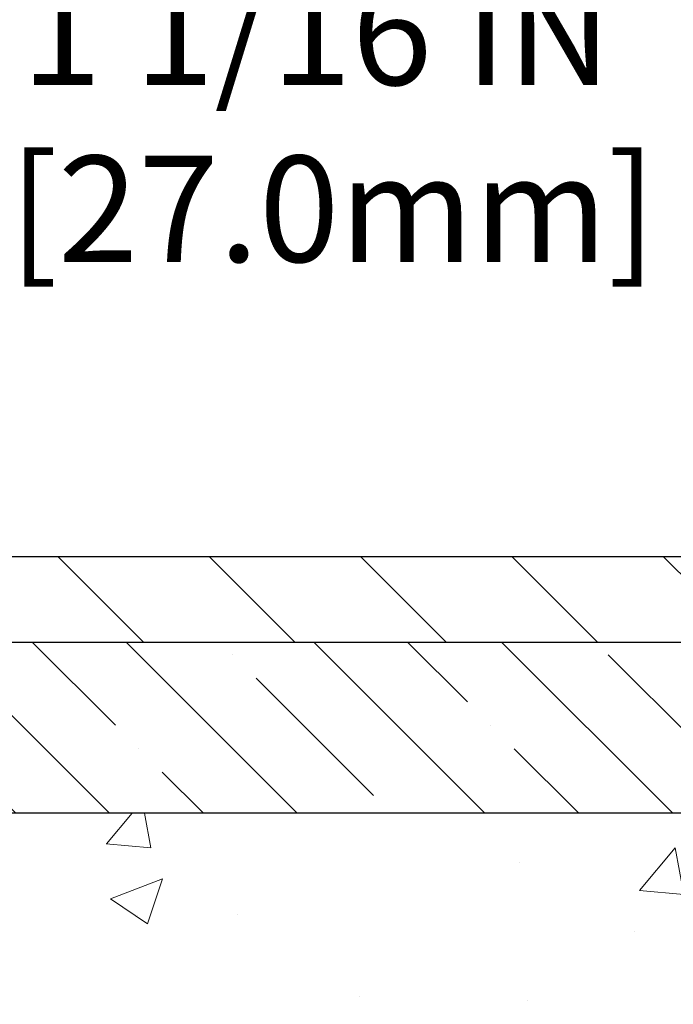
# Model space of a CAD drawing. Extents: x 13 to 3254, y -141 to 1977.
# Drawn here: x 180 to 182, y -116 to -113 of the extents above; entities that cross this region are included whole.
import ezdxf

# ---------------------------------------------------------------- set-up
doc = ezdxf.new("R2010")
doc.units = 0
doc.header["$LTSCALE"] = 5
doc.header["$MEASUREMENT"] = 0
doc.layers.get('DEFPOINTS').update_dxf_attribs({"linetype": 'CONTINUOUS'})
for name, color, linetype, lineweight in [('CONCRETE - H', 130, 'CONTINUOUS', 9), ('COVER PLATE - H', 251, 'CONTINUOUS', 13), ('COVER PLATE - L', 7, 'CONTINUOUS', 25), ('DIMS', 50, 'CONTINUOUS', 25), ('NOSING - H', 100, 'CONTINUOUS', 15)]:
    doc.layers.add(name, color=color, linetype=linetype, lineweight=lineweight)
doc.layers.add('NOSING - L', color=102, linetype='CONTINUOUS')
doc.dimstyles.get("Standard").update_dxf_attribs({"dimtxt": 0.18, "dimasz": 0.18, "dimexe": 0.18, "dimexo": 0.0625, "dimgap": 0.09, "dimtad": 0, "dimtih": 1, "dimtoh": 1, "dimdec": 4, "dimzin": 0, "dimdsep": 46, "dimtxsty": 'Standard', "dimcen": 0.09, "dimadec": 0, "dimazin": 0, "dimtfac": 1, "dimtdec": 4, "dimtofl": 0, "dimtmove": 0, "dimatfit": 3, "dimfxl": 1, "dimtolj": 1, "dimtzin": 0, "dimarcsym": 0})

# ---------------------------------------------------------------- blocks, each defined once
blk = doc.blocks.new('*D40')
at = {"layer": 'DEFPOINTS', "color": 0, "transparency": 16777216}
for p in [(183.2204281819802, -113.2472844869745), (183.2204281819802, -114.520809599976), (184.2837935231584, -114.770809599976)]:
    blk.add_point(p, dxfattribs=at)
at = {"layer": 'DIMS', "color": 0, "lineweight": -2, "transparency": 16777216}
for p, q in [((183.2204281819802, -114.210809599976), (183.2204281819802, -112.9372844869745)), ((184.2837935231584, -114.460809599976), (184.2837935231584, -112.9372844869745)), ((182.9104281819802, -113.2472844869745), (182.6004281819802, -113.2472844869745)), ((184.5937935231584, -113.2472844869745), (184.9037935231584, -113.2472844869745))]:
    blk.add_line(p, q, dxfattribs=at)
at = {"layer": 'DIMS', "color": 0, "transparency": 16777216}
for points in [[(182.9104281819802, -113.1956178203078), (182.9104281819802, -113.2989511536412), (183.2204281819802, -113.2472844869745)], [(184.5937935231584, -113.1956178203078), (184.5937935231584, -113.2989511536412), (184.2837935231584, -113.2472844869745)]]:
    blk.add_solid(points, dxfattribs=at)
at = {"layer": 'DIMS', "color": 0, "transparency": 16777216, "insert": (181.1537615153136, -113.2472844869745), "char_height": 0.31, "attachment_point": 5}
blk.add_mtext('\\A1;1 1/16 IN\\P [27.0mm]', dxfattribs=at)
blk = doc.blocks.new('*D42')
at = {"layer": 'DEFPOINTS', "color": 0, "transparency": 16777216}
for p in [(184.2837935231609, -112.3741643823971), (157.2837935231607, -114.7708095999762), (184.2837935231609, -114.7708095999764)]:
    blk.add_point(p, dxfattribs=at)
at = {"layer": 'DIMS', "color": 0, "lineweight": -2, "transparency": 16777216}
for p, q in [((157.2837935231607, -114.4608095999762), (157.2837935231607, -112.0641643823971)), ((184.2837935231609, -114.4608095999764), (184.2837935231609, -112.0641643823971)), ((157.5937935231607, -112.3741643823971), (175.0137808888175, -112.3741643823971)), ((183.9737935231609, -112.3741643823971), (178.2171142221509, -112.3741643823971))]:
    blk.add_line(p, q, dxfattribs=at)
at = {"layer": 'DIMS', "color": 0, "transparency": 16777216}
for points in [[(157.5937935231607, -112.3224977157304), (157.5937935231607, -112.4258310490638), (157.2837935231607, -112.3741643823971)], [(183.9737935231609, -112.3224977157304), (183.9737935231609, -112.4258310490638), (184.2837935231609, -112.3741643823971)]]:
    blk.add_solid(points, dxfattribs=at)
at = {"layer": 'DIMS', "color": 0, "transparency": 16777216, "insert": (176.6154475554842, -112.3741643823971), "char_height": 0.31, "attachment_point": 5}
blk.add_mtext('\\A1;27 IN\\P [685.8mm]', dxfattribs=at)
blk = doc.blocks.new('*D44')
at = {"layer": 'DEFPOINTS', "color": 0, "transparency": 16777216}
for p in [(184.2837935231585, -114.7707764294171), (178.7837935231605, -119.7708095999758), (186.670233049148, -119.7708095999758)]:
    blk.add_point(p, dxfattribs=at)
at = {"layer": 'DIMS', "color": 0, "lineweight": -2, "transparency": 16777216}
for p, q in [((184.5937935231585, -114.7707764294171), (186.980233049148, -114.7707764294171)), ((186.670233049148, -115.0807764294171), (186.670233049148, -116.5957771971264)), ((186.670233049148, -119.4608095999758), (186.670233049148, -118.042443863793)), ((179.0937935231605, -119.7708095999758), (186.980233049148, -119.7708095999758))]:
    blk.add_line(p, q, dxfattribs=at)
at = {"layer": 'DIMS', "color": 0, "transparency": 16777216}
for points in [[(186.6185663824813, -115.0807764294171), (186.7218997158147, -115.0807764294171), (186.670233049148, -114.7707764294171)], [(186.6185663824813, -119.4608095999758), (186.7218997158147, -119.4608095999758), (186.670233049148, -119.7708095999758)]]:
    blk.add_solid(points, dxfattribs=at)
at = {"layer": 'DIMS', "color": 0, "transparency": 16777216, "insert": (186.670233049148, -117.3191105304597), "char_height": 0.31, "attachment_point": 5}
blk.add_mtext('\\A1;5 IN\\P [127.0mm]', dxfattribs=at)
blk = doc.blocks.new('*D47')
at = {"layer": 'DEFPOINTS', "color": 0, "transparency": 16777216}
for p in [(188.2837935231609, -115.2707439149086), (178.7838002040783, -116.1913914207592), (178.7838002040783, -117.2708103580533)]:
    blk.add_point(p, dxfattribs=at)
at = {"layer": 'DIMS', "color": 0, "lineweight": -2, "transparency": 16777216}
for p, q in [((188.2837935231609, -115.5807439149086), (188.2837935231609, -116.5013914207592)), ((178.7838002040783, -116.9608103580533), (178.7838002040783, -115.8813914207592)), ((179.0938002040783, -116.1913914207592), (182.5401363267671, -116.1913914207592)), ((187.9737935231609, -116.1913914207592), (185.6401363267672, -116.1913914207592))]:
    blk.add_line(p, q, dxfattribs=at)
at = {"layer": 'DIMS', "color": 0, "transparency": 16777216}
for points in [[(179.0938002040783, -116.1397247540925), (179.0938002040783, -116.2430580874258), (178.7838002040783, -116.1913914207592)], [(187.9737935231609, -116.1397247540925), (187.9737935231609, -116.2430580874258), (188.2837935231609, -116.1913914207592)]]:
    blk.add_solid(points, dxfattribs=at)
at = {"layer": 'DIMS', "color": 0, "transparency": 16777216, "insert": (184.0901363267672, -116.1913914207592), "char_height": 0.31, "attachment_point": 5}
blk.add_mtext('\\A1;9 1/2 IN\\P [241.3mm]', dxfattribs=at)

msp = doc.modelspace()

# ---------------------------------------------------------------- hatches: boundary and pattern name
at = {"layer": 'CONCRETE - H'}
h = msp.add_hatch(dxfattribs=at)
h.set_pattern_fill('AR-CONC', color=256, scale=0.217)
h.set_pattern_definition([(49.99999999999999, (0, 0), (1.556454596243635, -0.1361721329122314), [0.16275, -1.79025]), (355, (0, 0), (-0.30109039394021, 1.632256930129026), [0.1302, -1.4322]), (100.45144446, (0.12970454777, -0.01134767648), (1.255364197397833, 1.496084780401926), [0.13831621664, -1.52147838304]), (46.18420000000002, (0, 0.434), (2.315913687557312, -0.3591768393209761), [0.244125, -2.685375]), (96.63563549, (0.19299273665, 0.40406852381), (2.028216422113076, 2.113837363680775), [0.20747444214, -2.282218859199999]), (351.1841639899999, (0, 0.434), (2.028216420768858, 2.113837362585878), [0.1953, -2.14830000217]), (21, (0.217, 0.3255), (1.295288303097062, -0.8736829927437852), [0.16275, -1.79025]), (326.0000000000001, (0.217, 0.3255), (0.5279942702698324, 1.573575597751671), [0.1302, -1.4322]), (71.45144474, (0.32494069118, 0.25269308442), (1.823282557504037, 0.6998926015897878), [0.1383162123, -1.52147838304]), (37.50000000000001, (0, 0), (0.02638688603852075, 0.7223796628139459), [0, -1.41484, 0, -1.4539, 0, -1.437625]), (7.499999999999999, (0, 0), (0.5708608962494625, 0.8558734147847217), [0, -0.82894, 0, -1.38229, 0, -0.547925]), (327.5, (-0.48391, 0), (1.158394686494127, -0.04894407166360407), [0, -0.5425, 0, -1.6926, 0, -2.24595]), (317.5, (-0.70091, 0), (1.265513987472978, 0.2172278116611295), [0, -0.70525, 0, -1.12406, 0, -1.59495])])
edge = h.paths.add_edge_path()
edge.add_spline(control_points=[(188.5386857454836, -114.770809599976), (188.6765897746627, -115.1033106606714), (189.1790641183595, -116.3006086885294), (186.3078308905289, -115.5606452427372), (185.3302695960515, -117.6551013951989), (185.6349916802662, -118.853145663754), (185.8950091347518, -119.4815239031865)], knot_values=[0, 0, 0, 0, 0.8976278745051811, 3.234769126600784, 4.894874835587585, 6.877130241027139, 6.877130241027139, 6.877130241027139, 6.877130241027139], degree=3, periodic=0)
edge.add_line((185.8949988687897, -119.4815239031867), (185.8950076187749, -120.0720739031489))
edge.add_line((185.8950076187749, -120.0720739031489), (185.4020074827297, -120.0720739031503))
edge.add_line((185.4020074827297, -120.0720739031503), (185.4020074827297, -119.8752238946373))
edge.add_line((185.4020074827297, -119.8752238946373), (184.7323222667529, -119.8752238946373))
edge.add_arc((184.7323222667528, -119.8358538946373), 0.03937000000003366, 240.00000000005718, 270.0000000001654, ccw=False)
edge.add_line((184.7126372667528, -119.8699493147843), (184.576876359135, -119.7915677182257))
edge.add_arc((184.5217583591352, -119.8870348946369), 0.1102359999995853, 419.999999999982, 449.9999999999704)
edge.add_line((184.5217583591353, -119.7767988946373), (183.6138004181062, -119.7767988946373))
edge.add_arc((183.6138004181063, -119.737428894637), 0.03937000000028945, 239.9999999999871, 269.99999999991724, ccw=False)
edge.add_line((183.5941154181061, -119.7715243147843), (182.9140282319473, -119.3788763119666))
edge.add_arc((182.8540282912198, -119.4827993946416), 0.1199999999998501, 420.0000326786301, 449.9999999999728)
edge.add_line((182.8540282912199, -119.3627993946417), (182.6425884246373, -119.3627993946417))
edge.add_arc((182.6425869087687, -119.323429394479), 0.03937000019178868, 225.0000000556438, 270.0022060673425, ccw=False)
edge.add_line((182.6147481146848, -119.351268188617), (182.4982815905524, -119.2348016644845))
edge.add_arc((182.2485796162456, -119.4845036387906), 0.3531319186155658, 404.9999999999234, 436.0979991088984)
edge.add_arc((181.9592950231623, -120.6532734122314), 1.557170273114323, 436.0979991089303, 463.9020008910697)
edge.add_arc((181.670010430079, -119.4845036387918), 0.3531319186167166, 463.9020008910556, 494.9999999999935)
edge.add_line((181.4203084557717, -119.2348016644845), (181.3038419316391, -119.351268188617))
edge.add_arc((181.2760031376638, -119.3234293946415), 0.03937000000005846, 270.00000000012403, 314.99999999986835, ccw=False)
edge.add_line((181.2760031376638, -119.3627993946416), (179.5650980351797, -119.3627993946417))
edge.add_arc((179.5650980351797, -119.3234293946417), 0.03936999999994839, 179.9999999998966, 270, ccw=False)
edge.add_line((179.5257280351797, -119.3234293946416), (179.525729551157, -117.4283958373084))
edge.add_line((179.525729551157, -117.4283958373084), (179.5257295511566, -117.4170972690718))
edge.add_arc((179.5650995511567, -117.4170972690719), 0.03937000000004787, 467.30237723696587, 539.999999999938, ccw=False)
edge.add_line((179.5533903427865, -117.3795088221853), (179.5706632838799, -117.3729828253905))
edge.add_line((179.5706632838799, -117.3729828253905), (179.5878398800543, -117.3662684453221))
edge.add_line((179.5878398800543, -117.3662684453221), (179.6048237863908, -117.3591772987066))
edge.add_line((179.6048237863908, -117.3591772987066), (179.6215186579704, -117.3515210022705))
edge.add_line((179.6215186579704, -117.3515210022705), (179.637828149874, -117.3431111727403))
edge.add_line((179.637828149874, -117.3431111727403), (179.6536670641988, -117.3337956010194))
edge.add_line((179.6536670641988, -117.3337956010194), (179.6690075935088, -117.3236083209397))
edge.add_line((179.6690075935088, -117.3236083209397), (179.6838403476747, -117.3126431339795))
edge.add_line((179.6838403476747, -117.3126431339795), (179.6981559450959, -117.3009938692944))
edge.add_line((179.6981559450959, -117.3009938692944), (179.7119450006907, -117.2887543048135))
edge.add_line((179.7119450006907, -117.2887543048135), (179.7251962798743, -117.2759910032162))
edge.add_line((179.7251962798743, -117.2759910032162), (179.7378936614271, -117.2626986203305))
edge.add_line((179.7378936614271, -117.2626986203305), (179.7500237890206, -117.2488705442465))
edge.add_line((179.7500237890206, -117.2488705442465), (179.7615865796103, -117.2345391750615))
edge.add_line((179.7615865796103, -117.2345391750615), (179.7725850406919, -117.2197459963962))
edge.add_line((179.7725850406919, -117.2197459963962), (179.7830221797613, -117.2045324918715))
edge.add_line((179.7830221797613, -117.2045324918715), (179.7929010043143, -117.188940145108))
edge.add_line((179.7929010043143, -117.188940145108), (179.802224521847, -117.1730104397266))
edge.add_line((179.802224521847, -117.1730104397266), (179.8109958034884, -117.1567848174728))
edge.add_line((179.8109958034884, -117.1567848174728), (179.8192230480439, -117.1403013457132))
edge.add_line((179.8192230480439, -117.1403013457132), (179.8269232637523, -117.1235922945756))
edge.add_line((179.8269232637523, -117.1235922945756), (179.8341143271369, -117.1066893627943))
edge.add_line((179.8341143271369, -117.1066893627943), (179.8408145913579, -117.0896227636019))
edge.add_line((179.8408145913579, -117.0896227636019), (179.8470469671188, -117.0724085060644))
edge.add_line((179.8470469671188, -117.0724085060644), (179.8528368972248, -117.0550547076284))
edge.add_line((179.8528368972248, -117.0550547076284), (179.8582098516247, -117.0375694011436))
edge.add_line((179.8582098516247, -117.0375694011436), (179.8631913002671, -117.0199606194601))
edge.add_line((179.8631913002671, -117.0199606194601), (179.8678067131011, -117.0022363954277))
edge.add_line((179.8678067131011, -117.0022363954277), (179.8720815600751, -116.9844047618962))
edge.add_line((179.8720815600751, -116.9844047618962), (179.876041311138, -116.9664737517157))
edge.add_line((179.876041311138, -116.9664737517157), (179.8797114362383, -116.948451397736))
edge.add_line((179.8797114362383, -116.948451397736), (179.8831174053253, -116.9303457328071))
edge.add_line((179.8831174053253, -116.9303457328071), (179.8862846883473, -116.9121647897787))
edge.add_line((179.8862846883473, -116.9121647897787), (179.8892387552533, -116.8939166015009))
edge.add_line((179.8892387552533, -116.8939166015009), (179.8920050759919, -116.8756092008236))
edge.add_line((179.8920050759919, -116.8756092008236), (179.8946091205119, -116.8572506205966))
edge.add_line((179.8946091205119, -116.8572506205966), (179.8970763587621, -116.8388488936699))
edge.add_line((179.8970763587621, -116.8388488936699), (179.8994322606914, -116.8204120528933))
edge.add_line((179.8994322606914, -116.8204120528933), (179.9017022962483, -116.8019481311168))
edge.add_line((179.9017022962483, -116.8019481311168), (179.9039119353816, -116.7834651611903))
edge.add_line((179.9039119353816, -116.7834651611903), (179.9060866480401, -116.7649711759636))
edge.add_line((179.9060866480401, -116.7649711759636), (179.9060866480401, -116.7512358436336))
edge.add_line((179.9060866480401, -116.7512358436336), (179.9039119353816, -116.7327418584069))
edge.add_line((179.9039119353816, -116.7327418584069), (179.9017022962483, -116.7142588884804))
edge.add_line((179.9017022962483, -116.7142588884804), (179.8994322606914, -116.6957949667038))
edge.add_line((179.8994322606914, -116.6957949667038), (179.8970763587621, -116.6773581259273))
edge.add_line((179.8970763587621, -116.6773581259273), (179.8946091205119, -116.6589563990005))
edge.add_line((179.8946091205119, -116.6589563990005), (179.8920050759919, -116.6405978187735))
edge.add_line((179.8920050759919, -116.6405978187735), (179.8892387552533, -116.6222904180962))
edge.add_line((179.8892387552533, -116.6222904180962), (179.8862846883473, -116.6040422298184))
edge.add_line((179.8862846883473, -116.6040422298184), (179.8831174053253, -116.5858612867901))
edge.add_line((179.8831174053253, -116.5858612867901), (179.8797114362383, -116.5677556218611))
edge.add_line((179.8797114362383, -116.5677556218611), (179.876041311138, -116.5497332678814))
edge.add_line((179.876041311138, -116.5497332678814), (179.8720815600751, -116.5318022577009))
edge.add_line((179.8720815600751, -116.5318022577009), (179.8678067131011, -116.5139706241695))
edge.add_line((179.8678067131011, -116.5139706241695), (179.8631913002671, -116.4962464001371))
edge.add_line((179.8631913002671, -116.4962464001371), (179.8582098516247, -116.4786376184535))
edge.add_line((179.8582098516247, -116.4786376184535), (179.8528368972248, -116.4611523119687))
edge.add_line((179.8528368972248, -116.4611523119687), (179.8470469671188, -116.4437985135327))
edge.add_line((179.8470469671188, -116.4437985135327), (179.8408145913579, -116.4265842559953))
edge.add_line((179.8408145913579, -116.4265842559953), (179.8341143271369, -116.4095176568028))
edge.add_line((179.8341143271369, -116.4095176568028), (179.8269232637523, -116.3926147250215))
edge.add_line((179.8269232637523, -116.3926147250215), (179.8192230480439, -116.3759056738839))
edge.add_line((179.8192230480439, -116.3759056738839), (179.8109958034884, -116.3594222021243))
edge.add_line((179.8109958034884, -116.3594222021243), (179.8022245218469, -116.3431965798705))
edge.add_line((179.8022245218469, -116.3431965798705), (179.7929010043143, -116.3272668744891))
edge.add_line((179.7929010043143, -116.3272668744891), (179.7830221797612, -116.3116745277257))
edge.add_line((179.7830221797612, -116.3116745277257), (179.7725850406918, -116.2964610232009))
edge.add_line((179.7725850406918, -116.2964610232009), (179.7615865796102, -116.2816678445356))
edge.add_line((179.7615865796102, -116.2816678445356), (179.7500237890206, -116.2673364753506))
edge.add_line((179.7500237890206, -116.2673364753506), (179.7378936614271, -116.2535083992666))
edge.add_line((179.7378936614271, -116.2535083992666), (179.7251962798742, -116.2402160163809))
edge.add_line((179.7251962798742, -116.2402160163809), (179.7119450006907, -116.2274527147837))
edge.add_line((179.7119450006907, -116.2274527147837), (179.6981559450958, -116.2152131503027))
edge.add_line((179.6981559450958, -116.2152131503027), (179.6838403476747, -116.2035638856177))
edge.add_line((179.6838403476747, -116.2035638856177), (179.6690075935088, -116.1925986986575))
edge.add_line((179.6690075935088, -116.1925986986575), (179.6536670641988, -116.1824114185778))
edge.add_line((179.6536670641988, -116.1824114185778), (179.637828149874, -116.1730958468568))
edge.add_line((179.637828149874, -116.1730958468568), (179.6215186579703, -116.1646860173266))
edge.add_line((179.6215186579703, -116.1646860173266), (179.6048237863908, -116.1570297208905))
edge.add_line((179.6048237863908, -116.1570297208905), (179.5878398800543, -116.1499385742751))
edge.add_line((179.5878398800543, -116.1499385742751), (179.5706632838799, -116.1432241942067))
edge.add_line((179.5706632838799, -116.1432241942067), (179.5533903427865, -116.1366981974119))
edge.add_arc((179.5650995511567, -116.0991097505252), 0.03937000000010585, 180.0000000000414, 252.69762276297348, ccw=False)
edge.add_line((179.5257295511566, -116.0991097505252), (179.5257295511566, -115.9098747016665))
edge.add_line((179.5257295511566, -115.9098747016665), (179.427304551157, -115.9098747016665))
edge.add_line((179.427304551157, -115.9098747016665), (179.427568654763, -115.9098747016666))
edge.add_arc((179.4666745511568, -115.9053221455463), 0.03936999999980895, 122.903152139198, 186.6402612612283, ccw=False)
edge.add_line((179.4452879545211, -115.8722674880177), (179.7605058949769, -115.6683192565447))
edge.add_arc((179.5828160511554, -115.469626903117), 0.2665564328766849, 311.8061494065321, 360.0000000001619)
edge.add_line((179.8493724840321, -115.4696269031162), (179.849372484032, -115.4204133007666))
edge.add_line((179.849372484032, -115.4204133007666), (179.9391161889411, -115.4204133007666))
edge.add_line((179.9391161889411, -115.4204133007666), (179.9391161889411, -115.4741071733571))
edge.add_line((179.9391161889411, -115.4741071733571), (180.137935086579, -115.4741071733571))
edge.add_arc((180.137935086579, -115.3953670158767), 0.07874015748033969, 270.0000000000206, 359.9999999999897)
edge.add_line((180.2166752440594, -115.3953670158768), (180.2166752440594, -115.2707439149086))
edge.add_line((180.2166752440594, -115.2707439149086), (188.2837935231609, -115.2707439149086))
edge.add_line((188.2837935231609, -115.2707439149086), (188.2837935231609, -114.770809599976))
edge.add_line((188.2837935231609, -114.770809599976), (188.5386857454836, -114.770809599976))
h.paths.add_polyline_path([(182.9276363267672, -116.6822247540925), (185.4076363267671, -116.6822247540925), (185.4076363267671, -115.7005580874258), (182.9276363267672, -115.7005580874258)], flags=24)
at = {"layer": 'COVER PLATE - H'}
h = msp.add_hatch(dxfattribs=at)
h.set_pattern_fill('ANSI31', color=256, scale=2.5, angle=90, style=0)
h.set_pattern_definition([(135, (230.1705979547323, -145.7321071956017), (-0.2209708691207961, -0.2209708691207961), [])])
h.paths.add_polyline_path([(183.2204281819802, -114.520809599976), (171.2525435231596, -114.5208095999761), (171.0025435231596, -114.7708095999761), (184.2837935231585, -114.770809599976), (184.2837935231585, -114.708309599976)])
at = {"layer": 'NOSING - H'}
h = msp.add_hatch(dxfattribs=at)
h.set_pattern_fill('ANSI35', color=256, scale=1.55, angle=90)
h.set_pattern_definition([(135, (20, -222.1496210937506), (-0.2740038777097872, -0.2740038777097871), []), (135, (20, -221.8756172165006), (-0.2740038777097872, -0.2740038777097871), [0.484375, -0.096875, 0, -0.096875])])
h.paths.add_polyline_path([(188.2837935231609, -114.7707439149086), (184.2837935231585, -114.7707764294171), (184.2837935231585, -114.770809599976), (180.2166737280707, -114.770809599976), (180.2166737280725, -115.2707439149086), (188.2837935231609, -115.2707439149086)])

# ---------------------------------------------------------------- linework, layer by layer
at = {"layer": 'COVER PLATE - L'}
for p, q in [((158.3471588643392, -114.5208095999762), (183.2204281819802, -114.520809599976)), ((157.2837935231609, -114.7708095999762), (184.2837935231607, -114.770809599976))]:
    msp.add_line(p, q, dxfattribs=at)
at = {"layer": 'NOSING - L'}
msp.add_lwpolyline([(188.2837935231609, -115.2707439149086), (180.2166737280725, -115.2707439149086), (180.2166737280707, -114.7708095999762), (188.2837935231609, -114.7707439149086)], close=True, dxfattribs=at)

# ---------------------------------------------------------------- dimensions: what is measured, and where the dimension line sits
at = {"layer": 'DIMS'}
for base, p1, p2, picture, middle in [((184.2837935231609, -112.3741643823971), (157.2837935231607, -114.7708095999762), (184.2837935231609, -114.7708095999764), '*D42', (176.6154475554842, -112.3741643823971)), ((183.2204281819802, -113.2472844869745), (184.2837935231584, -114.770809599976), (183.2204281819802, -114.520809599976), '*D40', (181.1537615153136, -113.2472844869745)), ((178.7838002040783, -116.1913914207592), (188.2837935231609, -115.2707439149086), (178.7838002040783, -117.2708103580533), '*D47', (184.0901363267672, -116.1913914207592))]:
    dim = msp.add_linear_dim(base=base, p1=p1, p2=p2, text='<>\\P[]', dimstyle='Standard', override={"dimtxt": 0.31, "dimasz": 0.31, "dimexe": 0.31, "dimexo": 0.31, "dimgap": 0.31, "dimlunit": 5, "dimpost": ' IN', "dimfrac": 2}, dxfattribs=at)
    dim.commit()
    dim.dimension.update_dxf_attribs({"geometry": picture, "text_midpoint": middle, "dimtype": 160})
dim = msp.add_linear_dim(base=(186.670233049148, -119.7708095999758), p1=(184.2837935231585, -114.7707764294171), p2=(178.7837935231605, -119.7708095999758), angle=90, text='<>\\P[]', dimstyle='Standard', override={"dimtxt": 0.31, "dimasz": 0.31, "dimexe": 0.31, "dimexo": 0.31, "dimgap": 0.31, "dimlunit": 5, "dimpost": ' IN', "dimfrac": 2}, dxfattribs=at)
dim.commit()
dim.dimension.update_dxf_attribs({"geometry": '*D44', "text_midpoint": (186.670233049148, -117.3191105304597), "dimtype": 160})

doc.saveas('drawing.dxf')
